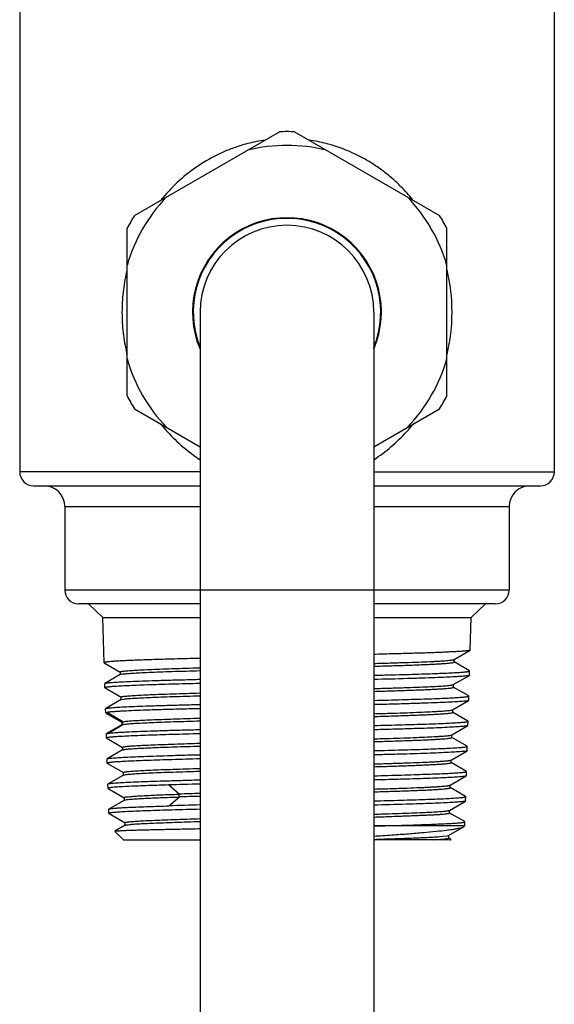
# Model space of a CAD drawing. Units: inches. Extents: x 0 to 11, y 0 to 8.5.
# Drawn here: x 5.1 to 5.7, y 2.5 to 3.5 of the extents above; entities that cross this region are included whole.
import ezdxf

# ---------------------------------------------------------------- set-up
doc = ezdxf.new("R2010")
doc.units = ezdxf.units.IN
doc.header["$LTSCALE"] = 0.605
doc.header["$MEASUREMENT"] = 0
doc.layers.get('0').update_dxf_attribs({"linetype": 'CONTINUOUS'})

msp = doc.modelspace()

# ---------------------------------------------------------------- linework, layer by layer
at = {"color": 7, "linetype": 'CONTINUOUS'}
for p, q in [((5.1466, 4.0084), (5.1466, 3.0586)), ((5.715, 4.0084), (5.715, 3.0586)), ((5.2687, 3.3311), (5.4229, 3.4201)), ((5.4388, 3.4201), (5.5929, 3.3311)), ((5.2608, 3.1394), (5.2608, 3.3174)), ((5.6009, 3.1394), (5.6009, 3.3174)), ((5.3385, 3.2284), (5.3385, 1.9336)), ((5.5231, 3.2284), (5.5231, 1.9336)), ((5.2687, 3.1256), (5.3385, 3.0853)), ((5.5231, 3.0853), (5.5929, 3.1256)), ((5.3385, 3.0586), (5.1466, 3.0586)), ((5.5231, 3.0586), (5.715, 3.0586)), ((5.1614, 3.0438), (5.3385, 3.0438)), ((5.5231, 3.0438), (5.7003, 3.0438)), ((5.1946, 3.0217), (5.3385, 3.0217)), ((5.1946, 3.0217), (5.1946, 2.9331)), ((5.5231, 3.0217), (5.667, 3.0217)), ((5.667, 3.0217), (5.667, 2.9331)), ((5.1946, 2.9331), (5.667, 2.9331)), ((5.3385, 2.9183), (5.2094, 2.9183)), ((5.2349, 2.9036), (5.2197, 2.9183)), ((5.6522, 2.9183), (5.5231, 2.9183)), ((5.6267, 2.9036), (5.6419, 2.9183)), ((5.2349, 2.9036), (5.3385, 2.9036)), ((5.2364, 2.8557), (5.2349, 2.9036)), ((5.5231, 2.9036), (5.6267, 2.9036)), ((5.6256, 2.8691), (5.6267, 2.9036)), ((5.6085, 2.8591), (5.6255, 2.8689)), ((5.6256, 2.8691), (5.6255, 2.8689)), ((5.6083, 2.859), (5.6085, 2.8591)), ((5.6087, 2.8563), (5.6087, 2.8593)), ((5.2364, 2.8557), (5.2365, 2.8556)), ((5.2365, 2.8556), (5.2536, 2.8457)), ((5.6248, 2.8471), (5.6085, 2.8565)), ((5.2536, 2.8431), (5.2373, 2.8337)), ((5.2534, 2.8459), (5.2534, 2.843)), ((5.2536, 2.8431), (5.256, 2.8437)), ((5.6076, 2.8324), (5.6247, 2.8422)), ((5.6247, 2.8422), (5.6219, 2.8416)), ((5.6248, 2.8424), (5.6247, 2.8422)), ((5.625, 2.8469), (5.6248, 2.8471)), ((5.6248, 2.8424), (5.625, 2.8469)), ((5.6248, 2.8468), (5.625, 2.8469)), ((5.2371, 2.8335), (5.2373, 2.8337)), ((5.2372, 2.829), (5.2371, 2.8335)), ((5.2372, 2.829), (5.2374, 2.8288)), ((5.2373, 2.8337), (5.24, 2.8343)), ((5.2374, 2.8291), (5.2372, 2.829)), ((5.2374, 2.8288), (5.2544, 2.819)), ((5.6071, 2.8322), (5.6076, 2.8324)), ((5.624, 2.8203), (5.6076, 2.8298)), ((5.6078, 2.8296), (5.6078, 2.8325)), ((5.2544, 2.8164), (5.2381, 2.807)), ((5.2542, 2.8192), (5.2542, 2.8162)), ((5.2544, 2.8164), (5.2573, 2.817)), ((5.6241, 2.8202), (5.624, 2.8203)), ((5.624, 2.8156), (5.6241, 2.8202)), ((5.624, 2.82), (5.6241, 2.8202)), ((5.2379, 2.8068), (5.2381, 2.807)), ((5.2381, 2.8023), (5.2379, 2.8068)), ((5.2381, 2.807), (5.2409, 2.8075)), ((5.6062, 2.8054), (5.6068, 2.8057)), ((5.6068, 2.8057), (5.6238, 2.8155)), ((5.607, 2.8029), (5.607, 2.8058)), ((5.6238, 2.8155), (5.621, 2.8149)), ((5.624, 2.8156), (5.6238, 2.8155)), ((5.2383, 2.8025), (5.2381, 2.8023)), ((5.2382, 2.8021), (5.2552, 2.7923)), ((5.2395, 2.8028), (5.2383, 2.8025)), ((5.2564, 2.793), (5.2395, 2.8028)), ((5.6231, 2.7936), (5.6068, 2.8031)), ((5.2552, 2.7897), (5.2389, 2.7803)), ((5.2402, 2.7806), (5.2564, 2.79)), ((5.2551, 2.7925), (5.2553, 2.7927)), ((5.2551, 2.7925), (5.2551, 2.7895)), ((5.2552, 2.7897), (5.2557, 2.7899)), ((5.2553, 2.7927), (5.2564, 2.793)), ((5.2557, 2.7899), (5.2564, 2.79)), ((5.2564, 2.793), (5.2585, 2.7933)), ((5.2564, 2.79), (5.2564, 2.793)), ((5.2564, 2.79), (5.2585, 2.7903)), ((5.606, 2.7789), (5.623, 2.7888)), ((5.623, 2.7888), (5.6202, 2.7882)), ((5.6231, 2.7889), (5.623, 2.7888)), ((5.6233, 2.7935), (5.6231, 2.7936)), ((5.6231, 2.7889), (5.6233, 2.7934)), ((5.6232, 2.7933), (5.6233, 2.7935)), ((5.2388, 2.7801), (5.2389, 2.7803)), ((5.2389, 2.7756), (5.2388, 2.7801)), ((5.239, 2.7757), (5.2389, 2.7756)), ((5.2389, 2.7756), (5.2391, 2.7754)), ((5.239, 2.7803), (5.2402, 2.7806)), ((5.2391, 2.7754), (5.2561, 2.7656)), ((5.6054, 2.7787), (5.606, 2.7789)), ((5.6223, 2.7669), (5.606, 2.7763)), ((5.6062, 2.7762), (5.6062, 2.7791)), ((5.2559, 2.7657), (5.2559, 2.7628)), ((5.6225, 2.7667), (5.6223, 2.7669)), ((5.6223, 2.7622), (5.6225, 2.7667)), ((5.6223, 2.7666), (5.6225, 2.7667)), ((5.2396, 2.7534), (5.2398, 2.7535)), ((5.2397, 2.7488), (5.2396, 2.7534)), ((5.2561, 2.763), (5.2398, 2.7535)), ((5.2398, 2.7535), (5.2425, 2.7541)), ((5.6052, 2.7522), (5.6222, 2.762)), ((5.6222, 2.762), (5.6194, 2.7614)), ((5.6223, 2.7622), (5.6222, 2.762)), ((5.2399, 2.749), (5.2397, 2.7488)), ((5.2397, 2.7488), (5.2399, 2.7487)), ((5.2399, 2.7487), (5.2569, 2.7388)), ((5.605, 2.7521), (5.6052, 2.7522)), ((5.6215, 2.7402), (5.6052, 2.7496)), ((5.6053, 2.7494), (5.6053, 2.7524)), ((5.2569, 2.7363), (5.2406, 2.7268)), ((5.2567, 2.739), (5.2567, 2.7361)), ((5.2569, 2.7363), (5.2591, 2.7368)), ((5.6043, 2.7255), (5.6213, 2.7353)), ((5.6213, 2.7353), (5.6186, 2.7347)), ((5.6215, 2.7355), (5.6213, 2.7353)), ((5.6216, 2.74), (5.6215, 2.7402)), ((5.6215, 2.7355), (5.6216, 2.74)), ((5.6215, 2.7399), (5.6216, 2.74)), ((5.2404, 2.7267), (5.2406, 2.7268)), ((5.2406, 2.7221), (5.2404, 2.7267)), ((5.2406, 2.7268), (5.2433, 2.7274)), ((5.2407, 2.7223), (5.2406, 2.7221)), ((5.2406, 2.7221), (5.2407, 2.7219)), ((5.2407, 2.7219), (5.2578, 2.7121)), ((5.316, 2.7159), (5.3048, 2.7257)), ((5.6206, 2.7134), (5.6043, 2.7229)), ((5.6044, 2.7227), (5.6044, 2.7257)), ((5.2577, 2.7123), (5.2577, 2.7094)), ((5.3053, 2.7035), (5.316, 2.7129)), ((5.3161, 2.7129), (5.3161, 2.7159)), ((5.6208, 2.7133), (5.6206, 2.7134)), ((5.6206, 2.7087), (5.6208, 2.7133)), ((5.6207, 2.7131), (5.6208, 2.7133)), ((5.2579, 2.7095), (5.2414, 2.7)), ((5.2579, 2.7095), (5.2604, 2.7101)), ((5.6035, 2.6987), (5.6205, 2.7086)), ((5.6205, 2.7086), (5.6177, 2.708)), ((5.6206, 2.7087), (5.6205, 2.7086)), ((5.2413, 2.6999), (5.2414, 2.7)), ((5.2414, 2.6954), (5.2413, 2.6999)), ((5.2419, 2.6957), (5.2414, 2.6954)), ((5.2414, 2.6954), (5.2416, 2.6952)), ((5.2416, 2.6952), (5.2586, 2.6854)), ((5.6028, 2.6985), (5.6034, 2.6988)), ((5.6198, 2.6867), (5.6034, 2.6962)), ((5.6036, 2.696), (5.6036, 2.6989)), ((5.2586, 2.6828), (5.2478, 2.6765)), ((5.2584, 2.6856), (5.2584, 2.6826)), ((5.5231, 2.6821), (5.5242, 2.6821)), ((5.6124, 2.6821), (5.5242, 2.6821)), ((5.6027, 2.672), (5.6191, 2.6815)), ((5.618, 2.6821), (5.6156, 2.6821)), ((5.6198, 2.6821), (5.6156, 2.6821)), ((5.6198, 2.6821), (5.6193, 2.6821)), ((5.62, 2.6866), (5.6198, 2.6867)), ((5.6198, 2.6821), (5.62, 2.6866)), ((5.6199, 2.6864), (5.62, 2.6866)), ((5.2571, 2.6673), (5.2477, 2.6764)), ((5.5928, 2.6708), (5.5966, 2.6711)), ((5.5966, 2.6711), (5.6015, 2.6717)), ((5.6015, 2.6717), (5.6022, 2.6719)), ((5.6022, 2.6719), (5.6026, 2.672)), ((5.6051, 2.668), (5.6027, 2.6695)), ((5.6028, 2.6693), (5.6028, 2.6722)), ((5.2571, 2.6673), (5.3385, 2.6673)), ((5.6008, 2.6673), (5.5231, 2.6673)), ((5.5854, 2.6673), (5.5982, 2.6683)), ((5.6008, 2.6673), (5.6047, 2.6677)), ((5.6043, 2.6673), (5.6046, 2.6673)), ((5.6047, 2.6677), (5.6052, 2.6679))]:
    msp.add_line(p, q, dxfattribs=at)
for centre, radius, start, end in [((5.4308, 3.2284), 0.1919, 87.6239, 92.3761), ((5.4319, 3.2415), 0.1716, 104.4459, 105.2135), ((5.4308, 3.2284), 0.1772, 76.287, 103.713), ((5.4318, 3.2423), 0.1707, 98.1946, 104.4596), ((5.4295, 3.2412), 0.1719, 75.4554, 81.7403), ((5.4293, 3.2404), 0.1727, 74.7514, 75.459), ((5.4308, 3.2284), 0.1772, 136.287, 163.713), ((5.4394, 3.2331), 0.1828, 139.4987, 141.2087), ((5.4388, 3.2336), 0.182, 139.2301, 139.4976), ((5.4308, 3.2284), 0.1772, 16.287, 43.713), ((5.4215, 3.232), 0.1841, 40.3573, 40.8623), ((5.4218, 3.2323), 0.1836, 38.8978, 40.3576), ((5.4308, 3.2284), 0.1919, 147.6239, 152.3761), ((5.4308, 3.2284), 0.1919, 27.6239, 32.3761), ((5.4308, 3.2284), 0.1004, 336.8846, 203.1154), ((5.4308, 3.2284), 0.0997, 337.8942, 202.1058), ((5.4308, 3.2284), 0.0923, 0, 180), ((5.4133, 3.2283), 0.193, 346.5126, 13.5084), ((5.4498, 3.2285), 0.1945, 192.0367, 193.4334), ((5.4308, 3.2284), 0.1772, 196.287, 223.713), ((5.4308, 3.2284), 0.1772, 316.287, 343.713), ((5.4308, 3.2284), 0.1919, 207.6239, 212.3761), ((5.4308, 3.2284), 0.1919, 327.6239, 332.3761), ((5.4374, 3.2222), 0.1804, 218.7533, 222.1775), ((5.4236, 3.2229), 0.1813, 317.9602, 321.1897), ((5.4375, 3.2224), 0.1805, 222.205, 236.7465), ((5.4238, 3.2228), 0.181, 303.2816, 317.9554), ((5.1614, 3.0586), 0.0148, 180, 270), ((5.7003, 3.0586), 0.0148, 270, 360), ((5.1725, 3.0217), 0.0221, 0, 90), ((5.6892, 3.0217), 0.0221, 90, 180), ((5.2094, 2.9331), 0.0148, 180, 270), ((5.6523, 2.9331), 0.0148, 270, 360), ((5.6388, -8.8935), 11.624, 91.48051, 91.64681), ((5.4894, -2.5953), 5.3141, 91.6274, 91.8696), ((5.5163, -3.4081), 6.1243, 91.66346, 91.87368), ((5.4977, -3.5724), 6.2789, 91.45293, 91.75661), ((5.6126, 1.829), 0.8531, 89.7978, 90.0149)]:
    msp.add_arc(centre, radius, start, end, dxfattribs=at)
for points, knots in [([(5.3869, 3.407), (5.3827, 3.4059), (5.3743, 3.4032), (5.3581, 3.3967), (5.3391, 3.3864), (5.3185, 3.371), (5.3065, 3.3588), (5.301, 3.3524)], [0, 0, 0, 0, 0.127873, 0.254832, 0.505908, 0.753844, 1, 1, 1, 1]), ([(5.5607, 3.3524), (5.5579, 3.3556), (5.5521, 3.3618), (5.5428, 3.3706), (5.5329, 3.3787), (5.5224, 3.386), (5.5112, 3.3926), (5.4956, 3.4003), (5.4832, 3.4047), (5.4747, 3.407)], [0, 0, 0, 0, 0.123008, 0.246278, 0.369964, 0.494278, 0.61942, 0.745434, 1, 1, 1, 1]), ([(5.2607, 3.2733), (5.2591, 3.2664), (5.2565, 3.2523), (5.255, 3.2307), (5.2559, 3.2092), (5.2582, 3.195), (5.2597, 3.188)], [0, 0, 0, 0, 0.248925, 0.499609, 0.750567, 1, 1, 1, 1]), ([(5.6255, 2.8689), (5.6254, 2.8689), (5.6251, 2.8687), (5.6246, 2.8686), (5.6238, 2.8685), (5.6228, 2.8684), (5.6217, 2.8682), (5.6197, 2.868), (5.6168, 2.8678), (5.6127, 2.8675), (5.6078, 2.8673), (5.6022, 2.867), (5.5959, 2.8667), (5.5889, 2.8664), (5.5812, 2.8661), (5.5728, 2.8659), (5.5606, 2.8655), (5.5439, 2.8651), (5.5303, 2.8647), (5.5231, 2.8645)], [0, 0, 0, 0, 0.003602, 0.009103, 0.016554, 0.025965, 0.037333, 0.050651, 0.083096, 0.123201, 0.170791, 0.225655, 0.287577, 0.356297, 0.43151, 0.512912, 0.600169, 0.790727, 1, 1, 1, 1]), ([(5.3385, 2.8603), (5.3312, 2.8601), (5.3171, 2.8598), (5.3, 2.8593), (5.2874, 2.8589), (5.279, 2.8586), (5.2712, 2.8583), (5.2641, 2.858), (5.2578, 2.8578), (5.2523, 2.8575), (5.2476, 2.8572), (5.2437, 2.8569), (5.241, 2.8567), (5.2392, 2.8564), (5.2382, 2.8563), (5.2375, 2.8562), (5.2371, 2.8561), (5.2369, 2.856), (5.2367, 2.8559), (5.2365, 2.8559), (5.2364, 2.8558), (5.2364, 2.8557)], [0, 0, 0, 0, 0.21627, 0.412308, 0.501631, 0.584596, 0.660842, 0.730028, 0.791824, 0.845965, 0.89222, 0.930364, 0.960246, 0.972055, 0.981763, 0.989361, 0.992371, 0.99486, 0.996835, 0.998316, 1, 1, 1, 1]), ([(5.5231, 2.8549), (5.529, 2.8551), (5.5401, 2.8554), (5.556, 2.8559), (5.57, 2.8564), (5.5805, 2.8568), (5.5879, 2.8572), (5.5925, 2.8574), (5.5966, 2.8577), (5.6001, 2.8579), (5.6031, 2.8582), (5.6054, 2.8584), (5.6069, 2.8587), (5.6078, 2.8588), (5.6081, 2.8589), (5.6083, 2.859)], [0, 0, 0, 0, 0.205204, 0.392173, 0.558142, 0.700326, 0.761797, 0.816672, 0.864838, 0.906172, 0.940508, 0.967676, 0.987521, 0.994673, 1, 1, 1, 1]), ([(5.256, 2.8466), (5.2566, 2.8467), (5.258, 2.8469), (5.2615, 2.8472), (5.267, 2.8476), (5.275, 2.848), (5.2847, 2.8485), (5.2961, 2.8489), (5.3142, 2.8496), (5.3285, 2.85), (5.3385, 2.8503)], [0, 0, 0, 0, 0.022741, 0.051412, 0.126143, 0.223211, 0.341498, 0.479824, 0.636941, 1, 1, 1, 1]), ([(5.256, 2.8437), (5.2566, 2.8438), (5.258, 2.8439), (5.2615, 2.8443), (5.267, 2.8446), (5.2749, 2.8451), (5.2847, 2.8455), (5.2961, 2.846), (5.3142, 2.8466), (5.3285, 2.847), (5.3385, 2.8473)], [0, 0, 0, 0, 0.022723, 0.051379, 0.126087, 0.223144, 0.341428, 0.479759, 0.636891, 1, 1, 1, 1]), ([(5.5231, 2.852), (5.5293, 2.8521), (5.5412, 2.8525), (5.5556, 2.8529), (5.5661, 2.8533), (5.5732, 2.8536), (5.5797, 2.8539), (5.5856, 2.8541), (5.5908, 2.8544), (5.5954, 2.8547), (5.5993, 2.8549), (5.6026, 2.8552), (5.6051, 2.8555), (5.6068, 2.8557), (5.6078, 2.8559), (5.6082, 2.856), (5.6084, 2.8561), (5.6086, 2.8562), (5.6087, 2.8563), (5.6087, 2.8563)], [0, 0, 0, 0, 0.217397, 0.413873, 0.503217, 0.586066, 0.661995, 0.730658, 0.791892, 0.845556, 0.891508, 0.929563, 0.959511, 0.981161, 0.988841, 0.994448, 0.996496, 0.998065, 1, 1, 1, 1]), ([(5.24, 2.8343), (5.2408, 2.8344), (5.2424, 2.8346), (5.2465, 2.8349), (5.2531, 2.8353), (5.2626, 2.8357), (5.2743, 2.8362), (5.2879, 2.8367), (5.3034, 2.8372), (5.3205, 2.8376), (5.3323, 2.8379), (5.3385, 2.8381)], [0, 0, 0, 0, 0.022325, 0.050668, 0.125114, 0.222412, 0.341372, 0.480464, 0.637966, 0.81187, 1, 1, 1, 1]), ([(5.2534, 2.8459), (5.2534, 2.846), (5.2535, 2.846), (5.2536, 2.8461), (5.2538, 2.8462), (5.2541, 2.8463), (5.2544, 2.8464), (5.2551, 2.8465), (5.2556, 2.8466), (5.256, 2.8466)], [0, 0, 0, 0, 0.03609, 0.090962, 0.171339, 0.279396, 0.416075, 0.581743, 1, 1, 1, 1]), ([(5.5231, 2.8423), (5.5284, 2.8425), (5.5386, 2.8427), (5.5534, 2.8431), (5.567, 2.8435), (5.5795, 2.8439), (5.5906, 2.8443), (5.6002, 2.8447), (5.6084, 2.8451), (5.6132, 2.8454), (5.6154, 2.8455)], [0, 0, 0, 0, 0.17111, 0.331646, 0.480164, 0.61532, 0.735891, 0.840801, 0.929085, 1, 1, 1, 1]), ([(5.6219, 2.8416), (5.6211, 2.8415), (5.6195, 2.8413), (5.6153, 2.841), (5.6088, 2.8406), (5.5992, 2.8402), (5.5875, 2.8397), (5.5738, 2.8392), (5.5521, 2.8385), (5.535, 2.8381), (5.5231, 2.8378)], [0, 0, 0, 0, 0.022405, 0.050811, 0.125336, 0.222672, 0.34165, 0.48073, 0.638179, 1, 1, 1, 1]), ([(5.6154, 2.8455), (5.6167, 2.8456), (5.6184, 2.8458), (5.6206, 2.846), (5.6219, 2.8461), (5.623, 2.8463), (5.6238, 2.8464), (5.6244, 2.8466), (5.6247, 2.8467), (5.6248, 2.8467), (5.6248, 2.8468)], [0, 0, 0, 0, 0.394552, 0.555952, 0.693225, 0.806238, 0.894901, 0.959268, 0.982507, 1, 1, 1, 1]), ([(5.2467, 2.8304), (5.2455, 2.8303), (5.2437, 2.8301), (5.2415, 2.8299), (5.2402, 2.8298), (5.2392, 2.8296), (5.2384, 2.8295), (5.2378, 2.8293), (5.2375, 2.8292), (5.2374, 2.8292), (5.2374, 2.8291)], [0, 0, 0, 0, 0.395184, 0.556691, 0.693947, 0.806836, 0.895296, 0.959431, 0.982569, 1, 1, 1, 1]), ([(5.3385, 2.8336), (5.3284, 2.8333), (5.3095, 2.8329), (5.287, 2.8322), (5.2714, 2.8316), (5.2618, 2.8312), (5.2537, 2.8308), (5.2489, 2.8305), (5.2467, 2.8304)], [0, 0, 0, 0, 0.331785, 0.615479, 0.736032, 0.840913, 0.929154, 1, 1, 1, 1]), ([(5.5231, 2.8282), (5.5287, 2.8284), (5.5395, 2.8287), (5.5548, 2.8292), (5.5685, 2.8296), (5.5803, 2.8301), (5.5889, 2.8306), (5.5948, 2.8309), (5.5983, 2.8311), (5.6013, 2.8314), (5.6038, 2.8316), (5.6056, 2.8319), (5.6066, 2.832), (5.607, 2.8322)], [0, 0, 0, 0, 0.20103, 0.384468, 0.547573, 0.68861, 0.806002, 0.855264, 0.897928, 0.933813, 0.962831, 0.984908, 1, 1, 1, 1]), ([(5.5231, 2.8252), (5.5293, 2.8254), (5.541, 2.8258), (5.5553, 2.8262), (5.5657, 2.8266), (5.5727, 2.8269), (5.5791, 2.8271), (5.5849, 2.8274), (5.5901, 2.8277), (5.5947, 2.8279), (5.5986, 2.8282), (5.6018, 2.8285), (5.6043, 2.8287), (5.606, 2.829), (5.6069, 2.8292), (5.6072, 2.8292), (5.6074, 2.8293), (5.6076, 2.8294), (5.6077, 2.8295), (5.6078, 2.8295), (5.6078, 2.8296)], [0, 0, 0, 0, 0.217893, 0.414373, 0.503454, 0.586044, 0.661896, 0.730758, 0.792334, 0.846318, 0.892404, 0.930367, 0.960091, 0.981486, 0.989049, 0.992056, 0.994555, 0.996559, 0.998094, 1, 1, 1, 1]), ([(5.2542, 2.8192), (5.2542, 2.8192), (5.2543, 2.8193), (5.2544, 2.8193), (5.2545, 2.8194), (5.2547, 2.8195), (5.255, 2.8196), (5.2555, 2.8197), (5.2563, 2.8198), (5.2569, 2.8199), (5.2573, 2.82)], [0, 0, 0, 0, 0.033982, 0.05806, 0.088272, 0.16876, 0.277334, 0.414618, 0.580838, 1, 1, 1, 1]), ([(5.2573, 2.82), (5.258, 2.8201), (5.2594, 2.8202), (5.2629, 2.8205), (5.2684, 2.8209), (5.2764, 2.8214), (5.286, 2.8218), (5.2972, 2.8222), (5.3149, 2.8228), (5.3288, 2.8233), (5.3385, 2.8235)], [0, 0, 0, 0, 0.024109, 0.053859, 0.129973, 0.22772, 0.346449, 0.484931, 0.641234, 1, 1, 1, 1]), ([(5.2573, 2.817), (5.258, 2.8171), (5.2594, 2.8173), (5.2629, 2.8176), (5.2684, 2.818), (5.2764, 2.8184), (5.286, 2.8188), (5.2972, 2.8193), (5.3149, 2.8199), (5.3288, 2.8203), (5.3385, 2.8206)], [0, 0, 0, 0, 0.024111, 0.053862, 0.129978, 0.227727, 0.346456, 0.484937, 0.641238, 1, 1, 1, 1]), ([(5.5231, 2.8156), (5.5332, 2.8159), (5.552, 2.8164), (5.5745, 2.8171), (5.59, 2.8176), (5.5996, 2.818), (5.6076, 2.8184), (5.6125, 2.8187), (5.6146, 2.8189)], [0, 0, 0, 0, 0.331606, 0.615203, 0.735749, 0.840666, 0.929003, 1, 1, 1, 1]), ([(5.6146, 2.8189), (5.6159, 2.8189), (5.6176, 2.8191), (5.6198, 2.8193), (5.6211, 2.8194), (5.6222, 2.8196), (5.623, 2.8197), (5.6235, 2.8198), (5.6238, 2.8199), (5.624, 2.82), (5.624, 2.82)], [0, 0, 0, 0, 0.394862, 0.556317, 0.693587, 0.806548, 0.895122, 0.959382, 0.982564, 1, 1, 1, 1]), ([(5.3385, 2.8068), (5.3321, 2.8067), (5.3197, 2.8063), (5.302, 2.8059), (5.286, 2.8054), (5.2722, 2.8049), (5.262, 2.8044), (5.255, 2.8041), (5.2506, 2.8038), (5.2469, 2.8036), (5.2439, 2.8033), (5.2415, 2.8031), (5.2401, 2.8029), (5.2395, 2.8028)], [0, 0, 0, 0, 0.195524, 0.375215, 0.536573, 0.677327, 0.795511, 0.845611, 0.889489, 0.92698, 0.957956, 0.982322, 1, 1, 1, 1]), ([(5.2409, 2.8075), (5.2416, 2.8076), (5.2432, 2.8078), (5.2473, 2.8081), (5.2538, 2.8086), (5.2633, 2.8091), (5.2748, 2.8095), (5.2884, 2.81), (5.3037, 2.8104), (5.3206, 2.8109), (5.3324, 2.8112), (5.3385, 2.8114)], [0, 0, 0, 0, 0.022349, 0.050713, 0.125182, 0.222475, 0.341413, 0.48048, 0.637959, 0.811854, 1, 1, 1, 1]), ([(5.621, 2.8149), (5.6203, 2.8148), (5.6187, 2.8146), (5.6146, 2.8143), (5.608, 2.8139), (5.5985, 2.8134), (5.5869, 2.813), (5.5734, 2.8125), (5.558, 2.812), (5.5411, 2.8115), (5.5293, 2.8112), (5.5231, 2.8111)], [0, 0, 0, 0, 0.022435, 0.05087, 0.125438, 0.222778, 0.341718, 0.480753, 0.638176, 0.811982, 1, 1, 1, 1]), ([(5.5231, 2.8015), (5.5287, 2.8016), (5.5394, 2.802), (5.5545, 2.8024), (5.5681, 2.8029), (5.5798, 2.8034), (5.5883, 2.8038), (5.5941, 2.8042), (5.5976, 2.8044), (5.6005, 2.8047), (5.6029, 2.8049), (5.6048, 2.8051), (5.6058, 2.8053), (5.6062, 2.8054)], [0, 0, 0, 0, 0.200835, 0.384096, 0.547648, 0.689212, 0.806597, 0.855702, 0.898169, 0.933852, 0.962717, 0.984759, 1, 1, 1, 1]), ([(5.2585, 2.7933), (5.2592, 2.7934), (5.2606, 2.7936), (5.2642, 2.7939), (5.2697, 2.7942), (5.2776, 2.7947), (5.2871, 2.7951), (5.2981, 2.7955), (5.3154, 2.7961), (5.329, 2.7965), (5.3385, 2.7968)], [0, 0, 0, 0, 0.024827, 0.055259, 0.132847, 0.231922, 0.351026, 0.48876, 0.64384, 1, 1, 1, 1]), ([(5.5231, 2.7985), (5.5293, 2.7987), (5.5409, 2.7991), (5.555, 2.7995), (5.5653, 2.7999), (5.5723, 2.8002), (5.5787, 2.8004), (5.5845, 2.8007), (5.5896, 2.801), (5.5941, 2.8012), (5.598, 2.8015), (5.6011, 2.8018), (5.6036, 2.802), (5.6052, 2.8023), (5.6061, 2.8025), (5.6065, 2.8026), (5.6068, 2.8027), (5.6069, 2.8027), (5.607, 2.8028), (5.607, 2.8029)], [0, 0, 0, 0, 0.218061, 0.414736, 0.504168, 0.587163, 0.663335, 0.732307, 0.793785, 0.847521, 0.893271, 0.930858, 0.960245, 0.981433, 0.988968, 0.994488, 0.99651, 0.998064, 1, 1, 1, 1]), ([(5.2402, 2.7806), (5.2408, 2.7807), (5.2422, 2.7809), (5.2445, 2.7812), (5.2476, 2.7814), (5.2513, 2.7817), (5.2556, 2.7819), (5.2625, 2.7822), (5.2726, 2.7827), (5.2864, 2.7831), (5.3022, 2.7837), (5.3198, 2.7842), (5.3321, 2.7845), (5.3385, 2.7846)], [0, 0, 0, 0, 0.01771, 0.042096, 0.07308, 0.110571, 0.154443, 0.204533, 0.322696, 0.463427, 0.624765, 0.80445, 1, 1, 1, 1]), ([(5.2585, 2.7903), (5.2591, 2.7904), (5.2606, 2.7906), (5.2642, 2.7909), (5.2697, 2.7913), (5.2776, 2.7917), (5.2871, 2.7921), (5.2981, 2.7926), (5.3154, 2.7932), (5.329, 2.7936), (5.3385, 2.7938)], [0, 0, 0, 0, 0.024895, 0.055396, 0.133052, 0.232097, 0.351152, 0.488857, 0.643913, 1, 1, 1, 1]), ([(5.5231, 2.7889), (5.5332, 2.7892), (5.5518, 2.7897), (5.5772, 2.7904), (5.5952, 2.7911), (5.6069, 2.7917), (5.6117, 2.792), (5.6138, 2.7921)], [0, 0, 0, 0, 0.331559, 0.615101, 0.840592, 0.928957, 1, 1, 1, 1]), ([(5.6202, 2.7882), (5.6195, 2.7881), (5.6178, 2.7879), (5.6138, 2.7876), (5.6073, 2.7872), (5.5979, 2.7867), (5.5864, 2.7862), (5.573, 2.7858), (5.5577, 2.7853), (5.5409, 2.7848), (5.5292, 2.7845), (5.5231, 2.7844)], [0, 0, 0, 0, 0.022454, 0.050906, 0.125498, 0.222847, 0.341771, 0.480776, 0.638171, 0.811964, 1, 1, 1, 1]), ([(5.6138, 2.7921), (5.6151, 2.7922), (5.6168, 2.7923), (5.619, 2.7925), (5.6203, 2.7927), (5.6213, 2.7928), (5.6222, 2.793), (5.6227, 2.7931), (5.623, 2.7932), (5.6231, 2.7933), (5.6232, 2.7933)], [0, 0, 0, 0, 0.394451, 0.555748, 0.692907, 0.805822, 0.894449, 0.958917, 0.98229, 1, 1, 1, 1]), ([(5.2483, 2.7769), (5.2471, 2.7768), (5.2453, 2.7767), (5.2432, 2.7765), (5.2419, 2.7763), (5.2408, 2.7762), (5.24, 2.776), (5.2395, 2.7759), (5.2392, 2.7758), (5.2391, 2.7758), (5.239, 2.7757)], [0, 0, 0, 0, 0.395543, 0.557153, 0.694454, 0.807326, 0.8957, 0.959678, 0.982705, 1, 1, 1, 1]), ([(5.3385, 2.7801), (5.3285, 2.7799), (5.31, 2.7793), (5.2879, 2.7787), (5.2726, 2.7781), (5.2631, 2.7778), (5.2552, 2.7773), (5.2504, 2.777), (5.2483, 2.7769)], [0, 0, 0, 0, 0.3317, 0.615285, 0.735814, 0.840709, 0.92902, 1, 1, 1, 1]), ([(5.5232, 2.7748), (5.5287, 2.7749), (5.5393, 2.7753), (5.5544, 2.7757), (5.5678, 2.7762), (5.5794, 2.7767), (5.5879, 2.7771), (5.5936, 2.7775), (5.597, 2.7777), (5.5999, 2.778), (5.6023, 2.7782), (5.6041, 2.7784), (5.6051, 2.7786), (5.6054, 2.7787)], [0, 0, 0, 0, 0.201657, 0.385604, 0.549676, 0.69142, 0.808424, 0.857211, 0.899371, 0.934799, 0.963416, 0.98516, 1, 1, 1, 1]), ([(5.5232, 2.7718), (5.5292, 2.772), (5.5407, 2.7723), (5.5547, 2.7728), (5.5649, 2.7732), (5.5718, 2.7734), (5.5782, 2.7737), (5.5839, 2.774), (5.589, 2.7742), (5.5934, 2.7745), (5.5972, 2.7748), (5.6003, 2.775), (5.6028, 2.7753), (5.6044, 2.7755), (5.6052, 2.7757), (5.6056, 2.7758), (5.6058, 2.7759), (5.6059, 2.7759), (5.6061, 2.776), (5.6062, 2.7761), (5.6062, 2.7762)], [0, 0, 0, 0, 0.218091, 0.41484, 0.504334, 0.587378, 0.663548, 0.732427, 0.793719, 0.847269, 0.89293, 0.930566, 0.960075, 0.981384, 0.988957, 0.991977, 0.994493, 0.996515, 0.998066, 1, 1, 1, 1]), ([(5.2559, 2.7657), (5.2559, 2.7658), (5.256, 2.7659), (5.2561, 2.7659), (5.2563, 2.766), (5.2566, 2.7661), (5.257, 2.7662), (5.2576, 2.7663), (5.2587, 2.7665), (5.2595, 2.7666), (5.2602, 2.7667)], [0, 0, 0, 0, 0.030576, 0.05352, 0.082891, 0.162372, 0.270677, 0.408406, 0.575855, 1, 1, 1, 1]), ([(5.2561, 2.763), (5.2562, 2.763), (5.2563, 2.7631), (5.2568, 2.7632), (5.2575, 2.7634), (5.2587, 2.7636), (5.2596, 2.7637), (5.2601, 2.7637)], [0, 0, 0, 0, 0.054951, 0.129215, 0.337784, 0.627953, 1, 1, 1, 1]), ([(5.2601, 2.7637), (5.2617, 2.7639), (5.2653, 2.7642), (5.2715, 2.7646), (5.2794, 2.765), (5.2887, 2.7654), (5.2994, 2.7659), (5.3161, 2.7664), (5.3293, 2.7668), (5.3385, 2.7671)], [0, 0, 0, 0, 0.059129, 0.139325, 0.23971, 0.358947, 0.495774, 0.649126, 1, 1, 1, 1]), ([(5.2602, 2.7667), (5.2617, 2.7669), (5.2653, 2.7672), (5.2716, 2.7676), (5.2794, 2.768), (5.2887, 2.7684), (5.2994, 2.7688), (5.3162, 2.7694), (5.3293, 2.7698), (5.3385, 2.7701)], [0, 0, 0, 0, 0.059225, 0.139486, 0.239907, 0.359151, 0.49596, 0.649269, 1, 1, 1, 1]), ([(5.5231, 2.7622), (5.5331, 2.7625), (5.5515, 2.7629), (5.5736, 2.7636), (5.5888, 2.7642), (5.5982, 2.7646), (5.6061, 2.765), (5.6109, 2.7652), (5.6131, 2.7654)], [0, 0, 0, 0, 0.331532, 0.615034, 0.735578, 0.840521, 0.928906, 1, 1, 1, 1]), ([(5.6131, 2.7654), (5.6143, 2.7655), (5.616, 2.7656), (5.6182, 2.7658), (5.6195, 2.766), (5.6205, 2.7661), (5.6213, 2.7663), (5.6219, 2.7664), (5.6222, 2.7665), (5.6223, 2.7666)], [0, 0, 0, 0, 0.394392, 0.55569, 0.692866, 0.80581, 0.894472, 0.958972, 1, 1, 1, 1]), ([(5.2425, 2.7541), (5.2432, 2.7542), (5.2448, 2.7544), (5.2488, 2.7547), (5.2552, 2.7551), (5.2645, 2.7556), (5.2759, 2.756), (5.2892, 2.7565), (5.3043, 2.757), (5.3209, 2.7575), (5.3325, 2.7578), (5.3385, 2.7579)], [0, 0, 0, 0, 0.022417, 0.050825, 0.125328, 0.222612, 0.341513, 0.480526, 0.637954, 0.811824, 1, 1, 1, 1]), ([(5.3385, 2.7534), (5.3334, 2.7533), (5.3235, 2.753), (5.3092, 2.7526), (5.296, 2.7522), (5.2839, 2.7518), (5.2732, 2.7514), (5.2638, 2.751), (5.2559, 2.7506), (5.2512, 2.7503), (5.2491, 2.7502)], [0, 0, 0, 0, 0.171156, 0.331662, 0.48011, 0.61519, 0.735708, 0.840612, 0.928955, 1, 1, 1, 1]), ([(5.6194, 2.7614), (5.6187, 2.7614), (5.617, 2.7612), (5.613, 2.7609), (5.6066, 2.7605), (5.5973, 2.76), (5.5859, 2.7595), (5.5725, 2.759), (5.5575, 2.7586), (5.5408, 2.7581), (5.5292, 2.7578), (5.5231, 2.7577)], [0, 0, 0, 0, 0.022466, 0.05092, 0.125509, 0.222856, 0.341785, 0.480785, 0.638158, 0.811939, 1, 1, 1, 1]), ([(5.2491, 2.7502), (5.2478, 2.7501), (5.2461, 2.75), (5.244, 2.7497), (5.2427, 2.7496), (5.2417, 2.7494), (5.2409, 2.7493), (5.2403, 2.7492), (5.24, 2.7491), (5.2399, 2.749), (5.2399, 2.749)], [0, 0, 0, 0, 0.395374, 0.556971, 0.694302, 0.807238, 0.895692, 0.959721, 0.982745, 1, 1, 1, 1]), ([(5.2591, 2.7397), (5.2597, 2.7398), (5.2611, 2.74), (5.2644, 2.7403), (5.2696, 2.7407), (5.2773, 2.7411), (5.2866, 2.7416), (5.2976, 2.742), (5.31, 2.7424), (5.3238, 2.7429), (5.3335, 2.7432), (5.3385, 2.7433)], [0, 0, 0, 0, 0.022485, 0.050948, 0.125257, 0.221829, 0.33982, 0.478394, 0.635954, 0.810508, 1, 1, 1, 1]), ([(5.5231, 2.7481), (5.5288, 2.7482), (5.5395, 2.7486), (5.5548, 2.7491), (5.5683, 2.7495), (5.5784, 2.75), (5.5854, 2.7503), (5.5899, 2.7506), (5.5939, 2.7508), (5.5972, 2.7511), (5.6, 2.7513), (5.6022, 2.7516), (5.6037, 2.7518), (5.6045, 2.752), (5.6048, 2.7521), (5.605, 2.7521)], [0, 0, 0, 0, 0.205991, 0.393448, 0.559264, 0.701176, 0.762642, 0.817528, 0.865671, 0.906909, 0.941088, 0.968065, 0.987721, 0.994781, 1, 1, 1, 1]), ([(5.5231, 2.7451), (5.5291, 2.7453), (5.5405, 2.7456), (5.5543, 2.7461), (5.5644, 2.7465), (5.5712, 2.7467), (5.5775, 2.747), (5.5831, 2.7473), (5.5882, 2.7475), (5.5926, 2.7478), (5.5963, 2.7481), (5.5995, 2.7483), (5.6019, 2.7486), (5.6035, 2.7488), (5.6045, 2.749), (5.6049, 2.7491), (5.6051, 2.7492), (5.6052, 2.7493), (5.6053, 2.7494), (5.6053, 2.7494)], [0, 0, 0, 0, 0.217773, 0.414363, 0.503526, 0.586093, 0.661809, 0.730422, 0.791692, 0.845415, 0.891397, 0.929446, 0.959388, 0.981074, 0.988789, 0.994423, 0.996476, 0.998047, 1, 1, 1, 1]), ([(5.2567, 2.739), (5.2567, 2.7391), (5.2568, 2.7391), (5.2569, 2.7392), (5.2571, 2.7393), (5.2574, 2.7394), (5.2577, 2.7395), (5.2583, 2.7396), (5.2588, 2.7397), (5.2591, 2.7397)], [0, 0, 0, 0, 0.037715, 0.093999, 0.175285, 0.283653, 0.419962, 0.584643, 1, 1, 1, 1]), ([(5.2591, 2.7368), (5.2597, 2.7369), (5.2611, 2.737), (5.2644, 2.7373), (5.2696, 2.7377), (5.2773, 2.7382), (5.2866, 2.7386), (5.2976, 2.7391), (5.31, 2.7395), (5.3238, 2.7399), (5.3335, 2.7402), (5.3385, 2.7404)], [0, 0, 0, 0, 0.022486, 0.050951, 0.125261, 0.221834, 0.339825, 0.478398, 0.635957, 0.81051, 1, 1, 1, 1]), ([(5.5231, 2.7355), (5.5282, 2.7356), (5.5381, 2.7358), (5.5523, 2.7363), (5.5655, 2.7367), (5.5775, 2.7371), (5.5882, 2.7375), (5.5976, 2.7378), (5.6054, 2.7382), (5.6101, 2.7385), (5.6123, 2.7387)], [0, 0, 0, 0, 0.171063, 0.331497, 0.479899, 0.614952, 0.735468, 0.840403, 0.928823, 1, 1, 1, 1]), ([(5.6186, 2.7347), (5.6179, 2.7346), (5.6162, 2.7345), (5.6123, 2.7341), (5.6059, 2.7337), (5.5966, 2.7333), (5.5853, 2.7328), (5.5721, 2.7323), (5.5572, 2.7319), (5.5406, 2.7314), (5.5291, 2.7311), (5.5231, 2.731)], [0, 0, 0, 0, 0.022521, 0.051013, 0.125618, 0.222936, 0.341829, 0.480802, 0.63816, 0.811934, 1, 1, 1, 1]), ([(5.6123, 2.7387), (5.6135, 2.7388), (5.6152, 2.7389), (5.6174, 2.7391), (5.6186, 2.7393), (5.6197, 2.7394), (5.6205, 2.7396), (5.6211, 2.7397), (5.6214, 2.7398), (5.6215, 2.7399)], [0, 0, 0, 0, 0.394645, 0.55608, 0.693378, 0.806404, 0.89506, 0.959397, 1, 1, 1, 1]), ([(5.247, 2.7232), (5.2462, 2.7231), (5.2448, 2.723), (5.2431, 2.7228), (5.2421, 2.7226), (5.2415, 2.7225), (5.2411, 2.7224), (5.2408, 2.7223), (5.2407, 2.7223)], [0, 0, 0, 0, 0.382269, 0.676278, 0.790052, 0.881749, 0.951559, 1, 1, 1, 1]), ([(5.2433, 2.7274), (5.244, 2.7275), (5.2456, 2.7277), (5.2496, 2.728), (5.2559, 2.7284), (5.2652, 2.7289), (5.2764, 2.7293), (5.2896, 2.7298), (5.3045, 2.7302), (5.321, 2.7307), (5.3325, 2.731), (5.3385, 2.7312)], [0, 0, 0, 0, 0.022428, 0.050848, 0.125371, 0.222657, 0.341542, 0.480531, 0.637941, 0.811806, 1, 1, 1, 1]), ([(5.3048, 2.7257), (5.2983, 2.7255), (5.2864, 2.7251), (5.2701, 2.7245), (5.2587, 2.724), (5.2514, 2.7236), (5.2484, 2.7233), (5.247, 2.7232)], [0, 0, 0, 0, 0.336405, 0.619229, 0.841929, 0.929267, 1, 1, 1, 1]), ([(5.5231, 2.7214), (5.5288, 2.7215), (5.5395, 2.7218), (5.5547, 2.7223), (5.5663, 2.7228), (5.5747, 2.7231), (5.5802, 2.7234), (5.5852, 2.7236), (5.5897, 2.7239), (5.5936, 2.7241), (5.5969, 2.7244), (5.5996, 2.7246), (5.6014, 2.7249), (5.6026, 2.725), (5.6033, 2.7252), (5.6038, 2.7253), (5.6041, 2.7254), (5.6042, 2.7254)], [0, 0, 0, 0, 0.207842, 0.39633, 0.562951, 0.637379, 0.705571, 0.767293, 0.8223, 0.87034, 0.911161, 0.944534, 0.970412, 0.980558, 0.988855, 0.995324, 1, 1, 1, 1]), ([(5.5231, 2.7184), (5.5291, 2.7186), (5.5403, 2.7189), (5.554, 2.7194), (5.5641, 2.7197), (5.5708, 2.72), (5.577, 2.7203), (5.5826, 2.7205), (5.5876, 2.7208), (5.592, 2.7211), (5.5957, 2.7213), (5.5988, 2.7216), (5.6012, 2.7219), (5.6027, 2.7221), (5.6036, 2.7223), (5.604, 2.7224), (5.6042, 2.7225), (5.6044, 2.7226), (5.6044, 2.7227), (5.6044, 2.7227)], [0, 0, 0, 0, 0.218306, 0.41489, 0.504102, 0.586818, 0.662757, 0.731646, 0.793203, 0.847135, 0.893144, 0.930939, 0.96038, 0.981518, 0.989008, 0.994485, 0.996494, 0.998042, 1, 1, 1, 1]), ([(5.2577, 2.7123), (5.2577, 2.7123), (5.2578, 2.7124), (5.2579, 2.7125), (5.2582, 2.7126), (5.2585, 2.7127), (5.2589, 2.7128), (5.2597, 2.713), (5.2603, 2.713), (5.2607, 2.7131)], [0, 0, 0, 0, 0.034787, 0.08893, 0.168965, 0.276899, 0.413582, 0.579477, 1, 1, 1, 1]), ([(5.2604, 2.7101), (5.2614, 2.7102), (5.2639, 2.7105), (5.2682, 2.7109), (5.2736, 2.7112), (5.2831, 2.7117), (5.2973, 2.7123), (5.3094, 2.7127), (5.3161, 2.7129)], [0, 0, 0, 0, 0.056213, 0.133618, 0.231957, 0.35051, 0.642691, 1, 1, 1, 1]), ([(5.2607, 2.7131), (5.2618, 2.7132), (5.2643, 2.7135), (5.2686, 2.7138), (5.2741, 2.7142), (5.2807, 2.7145), (5.2882, 2.7149), (5.3001, 2.7154), (5.3095, 2.7157), (5.3161, 2.7159)], [0, 0, 0, 0, 0.058195, 0.136973, 0.235994, 0.35457, 0.4915, 0.645541, 1, 1, 1, 1]), ([(5.5231, 2.7088), (5.5329, 2.709), (5.551, 2.7095), (5.5727, 2.7102), (5.5876, 2.7107), (5.5969, 2.7111), (5.6047, 2.7115), (5.6094, 2.7118), (5.6115, 2.712)], [0, 0, 0, 0, 0.331447, 0.614817, 0.73532, 0.840275, 0.92875, 1, 1, 1, 1]), ([(5.6115, 2.712), (5.6127, 2.7121), (5.6144, 2.7122), (5.6165, 2.7124), (5.6178, 2.7125), (5.6189, 2.7127), (5.6197, 2.7128), (5.6203, 2.7129), (5.6206, 2.7131), (5.6207, 2.7131)], [0, 0, 0, 0, 0.394777, 0.556181, 0.693405, 0.806334, 0.894913, 0.959248, 1, 1, 1, 1]), ([(5.2446, 2.7007), (5.2458, 2.7009), (5.2486, 2.7011), (5.2534, 2.7015), (5.2593, 2.7018), (5.2665, 2.7021), (5.2747, 2.7025), (5.284, 2.7028), (5.2943, 2.7032), (5.3015, 2.7034), (5.3052, 2.7035)], [0, 0, 0, 0, 0.058836, 0.137901, 0.2367, 0.354626, 0.490907, 0.644719, 0.814883, 1, 1, 1, 1]), ([(5.6177, 2.708), (5.617, 2.7079), (5.6154, 2.7077), (5.6115, 2.7074), (5.6052, 2.707), (5.596, 2.7065), (5.5848, 2.7061), (5.5717, 2.7056), (5.5509, 2.705), (5.5346, 2.7045), (5.5231, 2.7042)], [0, 0, 0, 0, 0.022538, 0.051045, 0.125677, 0.223006, 0.341885, 0.480827, 0.638154, 1, 1, 1, 1]), ([(5.2414, 2.7), (5.2415, 2.7001), (5.2416, 2.7001), (5.242, 2.7002), (5.2426, 2.7004), (5.2435, 2.7006), (5.2442, 2.7007), (5.2446, 2.7007)], [0, 0, 0, 0, 0.057775, 0.134182, 0.344625, 0.633091, 1, 1, 1, 1]), ([(5.2491, 2.6966), (5.2482, 2.6965), (5.2467, 2.6964), (5.2446, 2.6962), (5.2432, 2.696), (5.2424, 2.6958), (5.242, 2.6957), (5.2419, 2.6957)], [0, 0, 0, 0, 0.359198, 0.645833, 0.859438, 0.938816, 1, 1, 1, 1]), ([(5.3385, 2.6999), (5.3285, 2.6996), (5.3099, 2.6991), (5.2877, 2.6984), (5.2725, 2.6979), (5.2633, 2.6975), (5.2556, 2.6971), (5.2511, 2.6968), (5.2491, 2.6966)], [0, 0, 0, 0, 0.337177, 0.622975, 0.743175, 0.846703, 0.932565, 1, 1, 1, 1]), ([(5.5231, 2.6947), (5.5284, 2.6948), (5.5385, 2.6951), (5.5529, 2.6956), (5.5657, 2.6961), (5.5769, 2.6965), (5.5851, 2.6969), (5.5907, 2.6973), (5.5941, 2.6975), (5.597, 2.6977), (5.5994, 2.698), (5.6012, 2.6982), (5.6023, 2.6984), (5.6027, 2.6985)], [0, 0, 0, 0, 0.198958, 0.380315, 0.542087, 0.68277, 0.800643, 0.850432, 0.893824, 0.930635, 0.960688, 0.983818, 1, 1, 1, 1]), ([(5.5231, 2.6916), (5.529, 2.6918), (5.5401, 2.6922), (5.5536, 2.6927), (5.5635, 2.6931), (5.5701, 2.6934), (5.5762, 2.6936), (5.5818, 2.6939), (5.5867, 2.6941), (5.5911, 2.6943), (5.5948, 2.6946), (5.5979, 2.6948), (5.6, 2.6951), (5.6014, 2.6953), (5.6022, 2.6954), (5.6027, 2.6956), (5.6031, 2.6957), (5.6034, 2.6958), (5.6035, 2.6959), (5.6036, 2.696), (5.6036, 2.696)], [0, 0, 0, 0, 0.217576, 0.413225, 0.502086, 0.584594, 0.660465, 0.729417, 0.791164, 0.845393, 0.891767, 0.929958, 0.959723, 0.971452, 0.9811, 0.988688, 0.994257, 0.996313, 0.997913, 1, 1, 1, 1]), ([(5.2584, 2.6856), (5.2584, 2.6856), (5.2585, 2.6857), (5.2586, 2.6858), (5.2588, 2.6859), (5.2591, 2.686), (5.2595, 2.686), (5.2602, 2.6862), (5.2607, 2.6863), (5.2611, 2.6863)], [0, 0, 0, 0, 0.035983, 0.091187, 0.172158, 0.280797, 0.417783, 0.583345, 1, 1, 1, 1]), ([(5.2586, 2.6828), (5.2586, 2.6828), (5.2588, 2.6829), (5.2592, 2.683), (5.2599, 2.6832), (5.2609, 2.6834), (5.2617, 2.6835), (5.2621, 2.6835)], [0, 0, 0, 0, 0.060012, 0.13833, 0.350933, 0.638381, 1, 1, 1, 1]), ([(5.2611, 2.6863), (5.2617, 2.6864), (5.263, 2.6866), (5.2663, 2.6869), (5.2715, 2.6873), (5.2789, 2.6877), (5.288, 2.6881), (5.2987, 2.6886), (5.3157, 2.6892), (5.3291, 2.6896), (5.3385, 2.6899)], [0, 0, 0, 0, 0.023405, 0.052505, 0.127383, 0.223998, 0.341859, 0.480031, 0.637081, 1, 1, 1, 1]), ([(5.2621, 2.6835), (5.2636, 2.6837), (5.267, 2.6841), (5.273, 2.6845), (5.2805, 2.6848), (5.2895, 2.6852), (5.3, 2.6856), (5.3165, 2.6862), (5.3295, 2.6867), (5.3385, 2.687)], [0, 0, 0, 0, 0.057509, 0.135815, 0.234372, 0.352616, 0.489926, 0.644949, 1, 1, 1, 1]), ([(5.5231, 2.6713), (5.5296, 2.6717), (5.5419, 2.6726), (5.5594, 2.6738), (5.5751, 2.6751), (5.5886, 2.6764), (5.5984, 2.6775), (5.6051, 2.6783), (5.6092, 2.6789), (5.6126, 2.6796), (5.6154, 2.6802), (5.6173, 2.6807), (5.6184, 2.6812), (5.6189, 2.6814), (5.6191, 2.6816)], [0, 0, 0, 0, 0.199695, 0.382484, 0.545615, 0.686747, 0.803865, 0.852884, 0.89539, 0.931339, 0.960712, 0.983544, 0.99255, 1, 1, 1, 1]), ([(5.5242, 2.6821), (5.529, 2.6822), (5.5385, 2.6825), (5.5521, 2.6828), (5.5647, 2.6832), (5.5763, 2.6836), (5.5866, 2.684), (5.5956, 2.6844), (5.6033, 2.6847), (5.6079, 2.685), (5.61, 2.6851)], [0, 0, 0, 0, 0.169651, 0.329124, 0.476837, 0.61151, 0.732081, 0.837563, 0.927127, 1, 1, 1, 1]), ([(5.61, 2.6851), (5.6113, 2.6852), (5.6132, 2.6854), (5.6155, 2.6856), (5.6168, 2.6858), (5.6179, 2.6859), (5.6188, 2.6861), (5.6194, 2.6862), (5.6197, 2.6863), (5.6198, 2.6864), (5.6199, 2.6864)], [0, 0, 0, 0, 0.397238, 0.559335, 0.696786, 0.809432, 0.897293, 0.960558, 0.983161, 1, 1, 1, 1]), ([(5.2478, 2.6765), (5.2478, 2.6765), (5.2479, 2.6765), (5.2481, 2.6766), (5.2485, 2.6767), (5.2491, 2.6768), (5.2499, 2.6769), (5.2509, 2.677), (5.252, 2.677), (5.2534, 2.6771), (5.2555, 2.6773), (5.2586, 2.6774), (5.2629, 2.6776), (5.2678, 2.6777), (5.2734, 2.6779), (5.2797, 2.6781), (5.2865, 2.6782), (5.294, 2.6784), (5.3049, 2.6786), (5.3198, 2.6789), (5.3321, 2.6792), (5.3385, 2.6793)], [0, 0, 0, 0, 0.001184, 0.002843, 0.007633, 0.014414, 0.023196, 0.03398, 0.046756, 0.061517, 0.078252, 0.117602, 0.164708, 0.219347, 0.281238, 0.350095, 0.425619, 0.507481, 0.595357, 0.787782, 1, 1, 1, 1]), ([(5.5231, 2.6679), (5.5307, 2.6682), (5.5448, 2.6686), (5.5641, 2.6693), (5.578, 2.6699), (5.5872, 2.6704), (5.591, 2.6706), (5.5928, 2.6708)], [0, 0, 0, 0, 0.325832, 0.606453, 0.833047, 0.924197, 1, 1, 1, 1]), ([(5.5982, 2.6683), (5.5988, 2.6684), (5.5997, 2.6685), (5.6008, 2.6687), (5.6015, 2.6688), (5.602, 2.6689), (5.6024, 2.669), (5.6027, 2.6691), (5.6028, 2.6692), (5.6028, 2.6693)], [0, 0, 0, 0, 0.411745, 0.577344, 0.715746, 0.826776, 0.910437, 0.967248, 1, 1, 1, 1])]:
    msp.add_open_spline(points, degree=3, knots=knots, dxfattribs=at)

doc.saveas('drawing.dxf')
